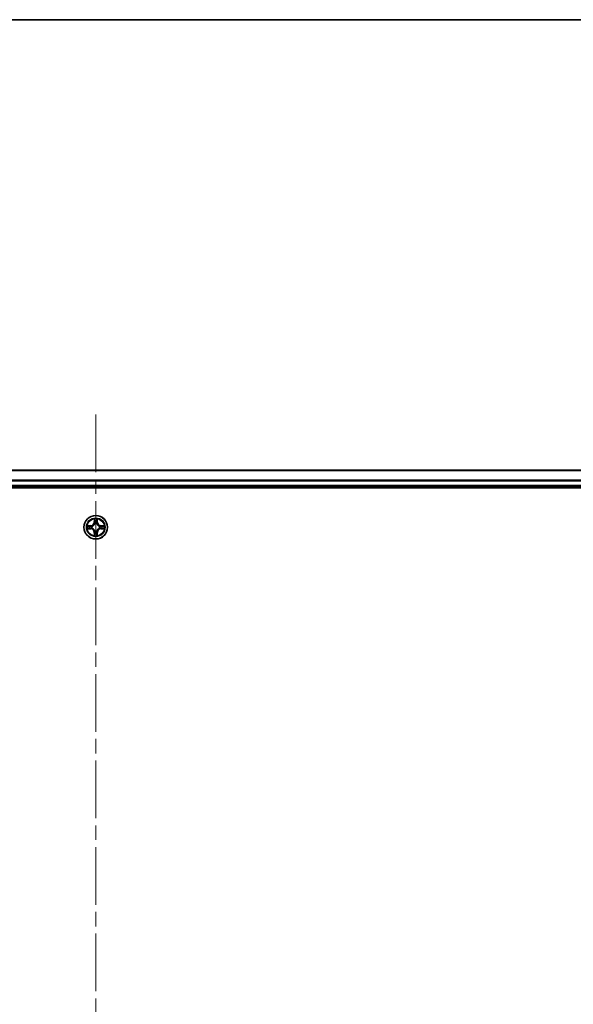
# Model space of a CAD drawing. Units: millimetres. Extents: x 36 to 9676, y 20 to 1565.
# Drawn here: x 1850 to 1986, y 1324 to 1565 of the extents above; entities that cross this region are included whole.
import ezdxf

# ---------------------------------------------------------------- set-up
doc = ezdxf.new("R2010")
doc.units = ezdxf.units.MM
doc.header["$LTSCALE"] = 2.5
doc.linetypes.add('CHAIN', pattern=[0.3543, 0.2362, -0.0295, 0.0591, -0.0295])
for name, color, linetype, lineweight in [('Border (ISO)', 7, 'Continuous', 35), ('Centerline (ISO)', 131, 'Continuous', 18), ('Visible (ISO)', 7, 'Continuous', 35), ('Visible Narrow (ISO)', 7, 'Continuous', 25)]:
    doc.layers.add(name, color=color, linetype=linetype, lineweight=lineweight)

# ---------------------------------------------------------------- blocks, each defined once
blk = doc.blocks.new('Borders tk図枠')
at = {"layer": 'Border (ISO)'}
blk.add_line((14.5, 289), (405.5, 289), dxfattribs=at)

msp = doc.modelspace()

# ---------------------------------------------------------------- linework, layer by layer
at = {"layer": 'Centerline (ISO)', "linetype": 'CHAIN', "ltscale": 23.990969}
msp.add_line((1868.9225, 1468.5346), (1868.9225, 1085.6747), dxfattribs=at)
at = {"layer": 'Visible (ISO)'}
for p, q in [((2058.9225, 1454.831), (1678.9225, 1454.831)), ((1673.9225, 1450.531), (2063.9225, 1450.531)), ((1678.9225, 1450.831), (2058.9225, 1450.831))]:
    msp.add_line(p, q, dxfattribs=at)
msp.add_circle((1868.9225, 1440.831), 2.9, dxfattribs=at)
at = {"layer": 'Visible Narrow (ISO)'}
for p, q in [((1678.9225, 1454.7846), (2058.9225, 1454.7846)), ((2058.9225, 1452.391), (1678.9225, 1452.391)), ((1678.9225, 1452.2373), (2058.9225, 1452.2373)), ((2058.9225, 1451.131), (1678.9225, 1451.131)), ((1868.5321, 1442.8537), (1868.5185, 1442.0742)), ((1868.5683, 1442.0733), (1868.5185, 1442.0742)), ((1868.5683, 1442.0733), (1868.5768, 1442.5634)), ((1868.5683, 1442.0733), (1868.6409, 1442.0721)), ((1868.6814, 1441.7473), (1868.676, 1441.7679)), ((1869.1691, 1441.7679), (1869.1636, 1441.7473)), ((1869.2768, 1442.0733), (1869.2042, 1442.0721)), ((1869.2682, 1442.5634), (1869.2768, 1442.0733)), ((1869.2768, 1442.0733), (1869.3266, 1442.0742)), ((1869.3266, 1442.0742), (1869.313, 1442.8537)), ((1867.6793, 1441.2351), (1866.8998, 1441.2214)), ((1866.8998, 1440.4406), (1867.6793, 1440.4269)), ((1867.1901, 1441.1767), (1867.6802, 1441.1853)), ((1867.6802, 1440.4768), (1867.1901, 1440.4853)), ((1867.6802, 1441.1853), (1867.6793, 1441.2351)), ((1867.6802, 1440.4768), (1867.6793, 1440.4269)), ((1867.6802, 1441.1853), (1867.6815, 1441.1126)), ((1867.6802, 1440.4768), (1867.6815, 1440.5494)), ((1867.9856, 1441.0775), (1868.0062, 1441.0721)), ((1868.0062, 1440.5899), (1867.9856, 1440.5845)), ((1868.5683, 1439.5887), (1868.5185, 1439.5878)), ((1868.5185, 1439.5878), (1868.5321, 1438.8083)), ((1868.5683, 1439.5887), (1868.6409, 1439.5899)), ((1868.5768, 1439.0986), (1868.5683, 1439.5887)), ((1868.676, 1439.8941), (1868.6814, 1439.9147)), ((1869.1636, 1439.9147), (1869.1691, 1439.8941)), ((1869.2768, 1439.5887), (1869.2042, 1439.5899)), ((1869.2768, 1439.5887), (1869.2682, 1439.0986)), ((1869.2768, 1439.5887), (1869.3266, 1439.5878)), ((1869.313, 1438.8083), (1869.3266, 1439.5878)), ((1869.8388, 1441.0721), (1869.8594, 1441.0775)), ((1869.8594, 1440.5845), (1869.8388, 1440.5899)), ((1870.1649, 1441.1853), (1870.1636, 1441.1126)), ((1870.1649, 1440.4768), (1870.1636, 1440.5494)), ((1870.1649, 1441.1853), (1870.1657, 1441.2351)), ((1870.1649, 1441.1853), (1870.6549, 1441.1767)), ((1870.6549, 1440.4853), (1870.1649, 1440.4768)), ((1870.1649, 1440.4768), (1870.1657, 1440.4269)), ((1870.9453, 1441.2214), (1870.1657, 1441.2351)), ((1870.1657, 1440.4269), (1870.9453, 1440.4406))]:
    msp.add_line(p, q, dxfattribs=at)
for radius in [2.8677, 2.3092, 2.1415]:
    msp.add_circle((1868.9225, 1440.831), radius, dxfattribs=at)
for centre, radius, start, end in [((1867.6644, 1442.0891), 0.8542, 271, 359), ((1867.6644, 1442.0891), 0.904, 271, 359), ((1868.9225, 1440.831), 2.0601, 79.074582, 100.925418), ((1868.9225, 1440.831), 1.6122, 79.692479, 100.307521), ((1868.9225, 1440.831), 0.9688, 75.258044, 104.741956), ((1868.9225, 1440.831), 0.9475, 75.258044, 104.741956), ((1870.1806, 1442.0891), 0.904, 181, 269), ((1870.1806, 1442.0891), 0.8542, 181, 269), ((1868.9225, 1440.831), 2.0601, 169.074582, 190.925418), ((1868.9225, 1440.831), 1.6122, 169.692479, 190.307521), ((1867.6644, 1439.5729), 0.8542, 1, 89), ((1867.6644, 1439.5729), 0.904, 1, 89), ((1868.9225, 1440.831), 0.9688, 165.258044, 194.741956), ((1868.9225, 1440.831), 0.9475, 165.258044, 194.741956), ((1868.9225, 1440.831), 1.6122, 259.692479, 280.307521), ((1868.9225, 1440.831), 0.9688, 255.258044, 284.741956), ((1868.9225, 1440.831), 0.9475, 255.258044, 284.741956), ((1870.1806, 1439.5729), 0.904, 91, 179), ((1870.1806, 1439.5729), 0.8542, 91, 179), ((1868.9225, 1440.831), 0.9475, 345.258044, 14.741956), ((1868.9225, 1440.831), 0.9688, 345.258044, 14.741956), ((1868.9225, 1440.831), 1.6122, 349.692479, 10.307521), ((1868.9225, 1440.831), 2.0601, 349.074582, 10.925418), ((1868.9225, 1440.831), 2.0601, 259.074582, 280.925418)]:
    msp.add_arc(centre, radius, start, end, dxfattribs=at)
for centre, major_axis, ratio, start_param, end_param in [((1868.6266, 1442.5625), (-0.05, -0.002), 0.54850665, 4.7835784, 6.17876057), ((1868.6421, 1442.3731), (-0.0494, -0.008), 0.89574018, 4.73044269, 6.08586581), ((1868.6874, 1441.7246), (-0.0492, 0.0091), 0.87684642, 5.10328313, 6.10089396), ((1868.6874, 1441.7246), (-0.0477, 0.0149), 0.41070123, 4.96449783, 6.18744952), ((1868.6907, 1442.0712), (-0.0494, -0.008), 0.89572054, 4.73483766, 6.08588361), ((1869.1544, 1442.0712), (0.0494, -0.008), 0.89572054, 0.1973017, 1.54834765), ((1869.1577, 1441.7246), (0.0477, 0.0149), 0.41070123, 0.09573579, 1.31868747), ((1869.1577, 1441.7246), (0.0492, 0.0091), 0.87684641, 0.18229136, 1.17990219), ((1869.203, 1442.3731), (0.0494, -0.008), 0.89574018, 0.19731949, 1.55274262), ((1869.2184, 1442.5625), (0.05, -0.002), 0.54850665, 0.10442473, 1.4996069), ((1867.191, 1441.1269), (0.002, 0.05), 0.54850665, 0.10442473, 1.4996069), ((1867.191, 1440.5351), (0.002, -0.05), 0.54850665, 4.7835784, 6.17876057), ((1867.3804, 1441.1115), (0.008, 0.0494), 0.89574018, 0.19731949, 1.55274262), ((1867.3804, 1440.5505), (0.008, -0.0494), 0.89574018, 4.73044269, 6.08586581), ((1867.6823, 1441.0628), (0.008, 0.0494), 0.89572054, 0.1973017, 1.54834765), ((1867.6823, 1440.5992), (0.008, -0.0494), 0.89572054, 4.73483766, 6.08588361), ((1868.0289, 1441.0661), (-0.0091, 0.0492), 0.87684641, 0.18229136, 1.17990219), ((1868.0289, 1440.5959), (-0.0091, -0.0492), 0.87684642, 5.10328313, 6.10089396), ((1868.0289, 1441.0661), (-0.0149, 0.0477), 0.41070123, 0.09573579, 1.31868747), ((1868.0289, 1440.5959), (-0.0149, -0.0477), 0.41070123, 4.96449783, 6.18744952), ((1868.6266, 1439.0995), (-0.05, 0.002), 0.54850665, 0.10442473, 1.4996069), ((1868.6421, 1439.2889), (-0.0494, 0.008), 0.89574018, 0.19731949, 1.55274262), ((1868.6874, 1439.9374), (-0.0492, -0.0091), 0.87684641, 0.18229136, 1.17990219), ((1868.6874, 1439.9374), (-0.0477, -0.0149), 0.41070123, 0.09573579, 1.31868747), ((1868.6907, 1439.5908), (-0.0494, 0.008), 0.89572054, 0.1973017, 1.54834765), ((1869.1544, 1439.5908), (0.0494, 0.008), 0.89572054, 4.73483766, 6.08588361), ((1869.1577, 1439.9374), (0.0477, -0.0149), 0.41070123, 4.96449783, 6.18744952), ((1869.1577, 1439.9374), (0.0492, -0.0091), 0.87684642, 5.10328313, 6.10089396), ((1869.203, 1439.2889), (0.0494, 0.008), 0.89574018, 4.73044269, 6.08586581), ((1869.2184, 1439.0995), (0.05, 0.002), 0.54850665, 4.7835784, 6.17876057), ((1869.8161, 1441.0661), (0.0091, 0.0492), 0.87684642, 5.10328313, 6.10089396), ((1869.8161, 1441.0661), (0.0149, 0.0477), 0.41070123, 4.96449783, 6.18744952), ((1869.8161, 1440.5959), (0.0149, -0.0477), 0.41070123, 0.09573579, 1.31868747), ((1869.8161, 1440.5959), (0.0091, -0.0492), 0.87684641, 0.18229136, 1.17990219), ((1870.1627, 1441.0628), (-0.008, 0.0494), 0.89572054, 4.73483766, 6.08588361), ((1870.1627, 1440.5992), (-0.008, -0.0494), 0.89572054, 0.1973017, 1.54834765), ((1870.4646, 1441.1115), (-0.008, 0.0494), 0.89574018, 4.73044269, 6.08586581), ((1870.4646, 1440.5505), (-0.008, -0.0494), 0.89574018, 0.19731949, 1.55274262), ((1870.6541, 1441.1269), (-0.002, 0.05), 0.54850665, 4.7835784, 6.17876057), ((1870.6541, 1440.5351), (-0.002, -0.05), 0.54850665, 0.10442473, 1.4996069)]:
    msp.add_ellipse(centre, major_axis=major_axis, ratio=ratio, start_param=start_param, end_param=end_param, dxfattribs=at)
for points, knots in [([(1868.0062, 1441.0721), (1868.0221, 1441.0773), (1868.038, 1441.0829), (1868.134, 1441.1194), (1868.2131, 1441.1611), (1868.3358, 1441.2489), (1868.3814, 1441.2876), (1868.4237, 1441.3298), (1868.466, 1441.3721), (1868.5046, 1441.4178), (1868.5925, 1441.5404), (1868.6342, 1441.6195), (1868.6707, 1441.7156), (1868.6763, 1441.7314), (1868.6814, 1441.7473)], [-0.174866013, -0.174866013, -0.174866013, -0.174866013, -0.16940495, -0.16940495, -0.141674077, -0.141674077, -0.124342281, -0.124342281, -0.124342281, -0.107010485, -0.107010485, -0.079279611, -0.079279611, -0.073818549, -0.073818549, -0.073818549, -0.073818549]), ([(1868.6405, 1441.7413), (1868.6358, 1441.7262), (1868.6307, 1441.7111), (1868.5975, 1441.6199), (1868.5596, 1441.5449), (1868.4794, 1441.4299), (1868.4441, 1441.3875), (1868.4051, 1441.3485), (1868.3661, 1441.3095), (1868.3236, 1441.2741), (1868.2086, 1441.1939), (1868.1337, 1441.156), (1868.0424, 1441.1228), (1868.0273, 1441.1177), (1868.0122, 1441.1131)], [0.073818549, 0.073818549, 0.073818549, 0.073818549, 0.079279611, 0.079279611, 0.107010485, 0.107010485, 0.124342281, 0.124342281, 0.124342281, 0.141674077, 0.141674077, 0.16940495, 0.16940495, 0.174866013, 0.174866013, 0.174866013, 0.174866013]), ([(1868.622, 1442.5897), (1868.6216, 1442.6048), (1868.6195, 1442.6203), (1868.611, 1442.6612), (1868.6029, 1442.6868), (1868.5847, 1442.7355), (1868.5751, 1442.7585), (1868.5543, 1442.8057), (1868.5431, 1442.8298), (1868.5321, 1442.8537)], [0, 0, 0, 0, 0.0059340385, 0.0059340385, 0.0154285, 0.0154285, 0.0237449879, 0.0237449879, 0.0323943032, 0.0323943032, 0.0323943032, 0.0323943032]), ([(1868.5321, 1442.8537), (1868.5376, 1442.8274), (1868.5432, 1442.8009), (1868.5536, 1442.749), (1868.5584, 1442.7236), (1868.5674, 1442.6701), (1868.5714, 1442.6419), (1868.5756, 1442.5969), (1868.5767, 1442.5799), (1868.5768, 1442.5634)], [-0.0323943032, -0.0323943032, -0.0323943032, -0.0323943032, -0.0237449879, -0.0237449879, -0.0154285, -0.0154285, -0.0059340385, -0.0059340385, 0, 0, 0, 0]), ([(1868.5768, 1442.5634), (1868.5785, 1442.523), (1868.5806, 1442.4862), (1868.5858, 1442.4223), (1868.5889, 1442.3952), (1868.5923, 1442.374)], [0, 0, 0, 0, 0.014491423, 0.014491423, 0.0289828459, 0.0289828459, 0.0289828459, 0.0289828459]), ([(1868.5923, 1442.374), (1868.6004, 1442.3236), (1868.6085, 1442.2733), (1868.6247, 1442.1727), (1868.6328, 1442.1224), (1868.6409, 1442.0721)], [0, 0, 0, 0, 0.0343899271, 0.0343899271, 0.0687798542, 0.0687798542, 0.0687798542, 0.0687798542]), ([(1868.6341, 1442.4172), (1868.631, 1442.4364), (1868.6284, 1442.4611), (1868.6244, 1442.5194), (1868.6229, 1442.5529), (1868.622, 1442.5897)], [-0.0289828459, -0.0289828459, -0.0289828459, -0.0289828459, -0.014491423, -0.014491423, 0, 0, 0, 0]), ([(1868.6825, 1442.1152), (1868.6744, 1442.1655), (1868.6664, 1442.2159), (1868.6502, 1442.3165), (1868.6421, 1442.3668), (1868.6341, 1442.4172)], [-0.0687798542, -0.0687798542, -0.0687798542, -0.0687798542, -0.0343899271, -0.0343899271, 0, 0, 0, 0]), ([(1868.6409, 1442.0721), (1868.6526, 1442.0037), (1868.6571, 1441.934), (1868.652, 1441.8228), (1868.6478, 1441.7825), (1868.6405, 1441.7413)], [0, 0, 0, 0, 0.0491206273, 0.0491206273, 0.0764653604, 0.0764653604, 0.0764653604, 0.0764653604]), ([(1868.676, 1441.7679), (1868.6848, 1441.8112), (1868.6902, 1441.8535), (1868.6978, 1441.9702), (1868.694, 1442.0433), (1868.6825, 1442.1152)], [-0.0764653604, -0.0764653604, -0.0764653604, -0.0764653604, -0.0491206273, -0.0491206273, 0, 0, 0, 0]), ([(1869.1626, 1442.1152), (1869.1511, 1442.0433), (1869.1472, 1441.9702), (1869.1548, 1441.8535), (1869.1603, 1441.8112), (1869.1691, 1441.7679)], [-0.0982412545, -0.0982412545, -0.0982412545, -0.0982412545, -0.0491206273, -0.0491206273, -0.0217758941, -0.0217758941, -0.0217758941, -0.0217758941]), ([(1869.211, 1442.4172), (1869.2029, 1442.3668), (1869.1949, 1442.3165), (1869.1787, 1442.2159), (1869.1706, 1442.1655), (1869.1626, 1442.1152)], [-0.0687798542, -0.0687798542, -0.0687798542, -0.0687798542, -0.0343899271, -0.0343899271, 0, 0, 0, 0]), ([(1869.1636, 1441.7473), (1869.1688, 1441.7314), (1869.1744, 1441.7156), (1869.2109, 1441.6195), (1869.2526, 1441.5404), (1869.3405, 1441.4178), (1869.3791, 1441.3721), (1869.4214, 1441.3298), (1869.4636, 1441.2876), (1869.5093, 1441.2489), (1869.632, 1441.1611), (1869.7111, 1441.1194), (1869.8071, 1441.0829), (1869.8229, 1441.0773), (1869.8388, 1441.0721)], [-0.174866013, -0.174866013, -0.174866013, -0.174866013, -0.16940495, -0.16940495, -0.141674077, -0.141674077, -0.124342281, -0.124342281, -0.124342281, -0.107010485, -0.107010485, -0.079279611, -0.079279611, -0.073818549, -0.073818549, -0.073818549, -0.073818549]), ([(1869.2046, 1441.7413), (1869.1973, 1441.7825), (1869.193, 1441.8228), (1869.1879, 1441.934), (1869.1925, 1442.0037), (1869.2042, 1442.0721)], [0.0217758941, 0.0217758941, 0.0217758941, 0.0217758941, 0.0491206273, 0.0491206273, 0.0982412545, 0.0982412545, 0.0982412545, 0.0982412545]), ([(1869.2042, 1442.0721), (1869.2123, 1442.1224), (1869.2204, 1442.1727), (1869.2366, 1442.2733), (1869.2447, 1442.3236), (1869.2528, 1442.374)], [0, 0, 0, 0, 0.0343899271, 0.0343899271, 0.0687798542, 0.0687798542, 0.0687798542, 0.0687798542]), ([(1869.8328, 1441.1131), (1869.8177, 1441.1177), (1869.8027, 1441.1228), (1869.7114, 1441.156), (1869.6365, 1441.1939), (1869.5215, 1441.2741), (1869.479, 1441.3095), (1869.44, 1441.3485), (1869.401, 1441.3875), (1869.3656, 1441.4299), (1869.2854, 1441.5449), (1869.2476, 1441.6199), (1869.2144, 1441.7111), (1869.2093, 1441.7262), (1869.2046, 1441.7413)], [0.073818549, 0.073818549, 0.073818549, 0.073818549, 0.079279611, 0.079279611, 0.107010485, 0.107010485, 0.124342281, 0.124342281, 0.124342281, 0.141674077, 0.141674077, 0.16940495, 0.16940495, 0.174866013, 0.174866013, 0.174866013, 0.174866013]), ([(1869.2231, 1442.5897), (1869.2222, 1442.5532), (1869.2207, 1442.5198), (1869.2167, 1442.4614), (1869.2141, 1442.4366), (1869.211, 1442.4172)], [-0.0289828459, -0.0289828459, -0.0289828459, -0.0289828459, -0.0145850634, -0.0145850634, 0, 0, 0, 0]), ([(1869.313, 1442.8537), (1869.2995, 1442.8246), (1869.2859, 1442.7952), (1869.2573, 1442.7286), (1869.243, 1442.6919), (1869.2276, 1442.6333), (1869.2236, 1442.611), (1869.2231, 1442.5897)], [-0.0003383294, -0.0003383294, -0.0003383294, -0.0003383294, 0.0102009359, 0.0102009359, 0.0236501899, 0.0236501899, 0.0320559737, 0.0320559737, 0.0320559737, 0.0320559737]), ([(1869.2528, 1442.374), (1869.2562, 1442.3953), (1869.2593, 1442.4226), (1869.2645, 1442.4867), (1869.2666, 1442.5233), (1869.2682, 1442.5634)], [0, 0, 0, 0, 0.0145850634, 0.0145850634, 0.0289828459, 0.0289828459, 0.0289828459, 0.0289828459]), ([(1869.2682, 1442.5634), (1869.2685, 1442.5868), (1869.2704, 1442.6112), (1869.2781, 1442.6756), (1869.2852, 1442.716), (1869.2994, 1442.7893), (1869.3062, 1442.8217), (1869.313, 1442.8537)], [-0.0320559737, -0.0320559737, -0.0320559737, -0.0320559737, -0.0236501899, -0.0236501899, -0.0102009359, -0.0102009359, 0.0003383294, 0.0003383294, 0.0003383294, 0.0003383294]), ([(1867.1901, 1441.1767), (1867.1668, 1441.177), (1867.1424, 1441.1789), (1867.0779, 1441.1865), (1867.0375, 1441.1936), (1866.9643, 1441.2079), (1866.9319, 1441.2147), (1866.8998, 1441.2214)], [-0.0320559737, -0.0320559737, -0.0320559737, -0.0320559737, -0.0236501899, -0.0236501899, -0.0102009359, -0.0102009359, 0.0003383294, 0.0003383294, 0.0003383294, 0.0003383294]), ([(1866.8998, 1441.2214), (1866.9289, 1441.208), (1866.9584, 1441.1944), (1867.0249, 1441.1658), (1867.0617, 1441.1514), (1867.1203, 1441.136), (1867.1425, 1441.1321), (1867.1638, 1441.1315)], [-0.0003383294, -0.0003383294, -0.0003383294, -0.0003383294, 0.0102009359, 0.0102009359, 0.0236501899, 0.0236501899, 0.0320559737, 0.0320559737, 0.0320559737, 0.0320559737]), ([(1867.1638, 1440.5305), (1867.1488, 1440.5301), (1867.1333, 1440.528), (1867.0923, 1440.5195), (1867.0667, 1440.5113), (1867.018, 1440.4932), (1866.995, 1440.4835), (1866.9478, 1440.4628), (1866.9237, 1440.4516), (1866.8998, 1440.4406)], [0, 0, 0, 0, 0.0059340385, 0.0059340385, 0.0154285, 0.0154285, 0.0237449879, 0.0237449879, 0.0323943032, 0.0323943032, 0.0323943032, 0.0323943032]), ([(1866.8998, 1440.4406), (1866.9261, 1440.4461), (1866.9527, 1440.4517), (1867.0046, 1440.462), (1867.0299, 1440.4669), (1867.0835, 1440.4758), (1867.1116, 1440.4799), (1867.1566, 1440.4841), (1867.1736, 1440.4851), (1867.1901, 1440.4853)], [-0.0323943032, -0.0323943032, -0.0323943032, -0.0323943032, -0.0237449879, -0.0237449879, -0.0154285, -0.0154285, -0.0059340385, -0.0059340385, 0, 0, 0, 0]), ([(1867.1638, 1441.1315), (1867.2004, 1441.1306), (1867.2337, 1441.1292), (1867.2921, 1441.1251), (1867.317, 1441.1225), (1867.3364, 1441.1195)], [-0.0289828459, -0.0289828459, -0.0289828459, -0.0289828459, -0.0145850634, -0.0145850634, 0, 0, 0, 0]), ([(1867.3364, 1440.5425), (1867.3171, 1440.5395), (1867.2924, 1440.5369), (1867.2342, 1440.5329), (1867.2006, 1440.5314), (1867.1638, 1440.5305)], [-0.0289828459, -0.0289828459, -0.0289828459, -0.0289828459, -0.014491423, -0.014491423, 0, 0, 0, 0]), ([(1867.3796, 1441.1613), (1867.3582, 1441.1647), (1867.3309, 1441.1678), (1867.2669, 1441.173), (1867.2302, 1441.1751), (1867.1901, 1441.1767)], [0, 0, 0, 0, 0.0145850634, 0.0145850634, 0.0289828459, 0.0289828459, 0.0289828459, 0.0289828459]), ([(1867.1901, 1440.4853), (1867.2305, 1440.4869), (1867.2673, 1440.4891), (1867.3313, 1440.4943), (1867.3584, 1440.4973), (1867.3796, 1440.5007)], [0, 0, 0, 0, 0.014491423, 0.014491423, 0.0289828459, 0.0289828459, 0.0289828459, 0.0289828459]), ([(1867.3364, 1441.1195), (1867.3867, 1441.1114), (1867.437, 1441.1033), (1867.5377, 1441.0872), (1867.588, 1441.0791), (1867.6383, 1441.071)], [-0.0687798542, -0.0687798542, -0.0687798542, -0.0687798542, -0.0343899271, -0.0343899271, 0, 0, 0, 0]), ([(1867.6383, 1440.591), (1867.588, 1440.5829), (1867.5377, 1440.5748), (1867.437, 1440.5587), (1867.3867, 1440.5506), (1867.3364, 1440.5425)], [-0.0687798542, -0.0687798542, -0.0687798542, -0.0687798542, -0.0343899271, -0.0343899271, 0, 0, 0, 0]), ([(1867.6815, 1441.1126), (1867.6312, 1441.1207), (1867.5808, 1441.1288), (1867.4802, 1441.145), (1867.4299, 1441.1532), (1867.3796, 1441.1613)], [0, 0, 0, 0, 0.0343899271, 0.0343899271, 0.0687798542, 0.0687798542, 0.0687798542, 0.0687798542]), ([(1867.3796, 1440.5007), (1867.4299, 1440.5089), (1867.4802, 1440.517), (1867.5808, 1440.5332), (1867.6312, 1440.5413), (1867.6815, 1440.5494)], [0, 0, 0, 0, 0.0343899271, 0.0343899271, 0.0687798542, 0.0687798542, 0.0687798542, 0.0687798542]), ([(1867.6383, 1441.071), (1867.7102, 1441.0595), (1867.7833, 1441.0557), (1867.9, 1441.0633), (1867.9423, 1441.0687), (1867.9856, 1441.0775)], [-0.0982412545, -0.0982412545, -0.0982412545, -0.0982412545, -0.0491206273, -0.0491206273, -0.0217758941, -0.0217758941, -0.0217758941, -0.0217758941]), ([(1867.9856, 1440.5845), (1867.9423, 1440.5933), (1867.9, 1440.5987), (1867.7833, 1440.6063), (1867.7102, 1440.6025), (1867.6383, 1440.591)], [-0.0764653604, -0.0764653604, -0.0764653604, -0.0764653604, -0.0491206273, -0.0491206273, 0, 0, 0, 0]), ([(1868.0122, 1441.1131), (1867.971, 1441.1058), (1867.9307, 1441.1015), (1867.8196, 1441.0964), (1867.7499, 1441.101), (1867.6815, 1441.1126)], [0.0217758941, 0.0217758941, 0.0217758941, 0.0217758941, 0.0491206273, 0.0491206273, 0.0982412545, 0.0982412545, 0.0982412545, 0.0982412545]), ([(1867.6815, 1440.5494), (1867.7499, 1440.561), (1867.8196, 1440.5656), (1867.9307, 1440.5605), (1867.971, 1440.5562), (1868.0122, 1440.549)], [0, 0, 0, 0, 0.0491206273, 0.0491206273, 0.0764653604, 0.0764653604, 0.0764653604, 0.0764653604]), ([(1868.6814, 1439.9147), (1868.6763, 1439.9306), (1868.6707, 1439.9465), (1868.6342, 1440.0425), (1868.5925, 1440.1216), (1868.5046, 1440.2442), (1868.466, 1440.2899), (1868.4237, 1440.3322), (1868.3814, 1440.3744), (1868.3358, 1440.4131), (1868.2131, 1440.5009), (1868.134, 1440.5426), (1868.038, 1440.5792), (1868.0221, 1440.5847), (1868.0062, 1440.5899)], [-0.174866013, -0.174866013, -0.174866013, -0.174866013, -0.16940495, -0.16940495, -0.141674077, -0.141674077, -0.124342281, -0.124342281, -0.124342281, -0.107010485, -0.107010485, -0.079279611, -0.079279611, -0.073818549, -0.073818549, -0.073818549, -0.073818549]), ([(1868.0122, 1440.549), (1868.0273, 1440.5443), (1868.0424, 1440.5392), (1868.1337, 1440.506), (1868.2086, 1440.4681), (1868.3236, 1440.3879), (1868.3661, 1440.3525), (1868.4051, 1440.3135), (1868.4441, 1440.2745), (1868.4794, 1440.2321), (1868.5596, 1440.1171), (1868.5975, 1440.0421), (1868.6307, 1439.9509), (1868.6358, 1439.9358), (1868.6405, 1439.9207)], [0.073818549, 0.073818549, 0.073818549, 0.073818549, 0.079279611, 0.079279611, 0.107010485, 0.107010485, 0.124342281, 0.124342281, 0.124342281, 0.141674077, 0.141674077, 0.16940495, 0.16940495, 0.174866013, 0.174866013, 0.174866013, 0.174866013]), ([(1868.5768, 1439.0986), (1868.5766, 1439.0752), (1868.5746, 1439.0508), (1868.567, 1438.9864), (1868.5599, 1438.946), (1868.5457, 1438.8727), (1868.5388, 1438.8403), (1868.5321, 1438.8083)], [-0.0320559737, -0.0320559737, -0.0320559737, -0.0320559737, -0.0236501899, -0.0236501899, -0.0102009359, -0.0102009359, 0.0003383294, 0.0003383294, 0.0003383294, 0.0003383294]), ([(1868.5321, 1438.8083), (1868.5456, 1438.8374), (1868.5592, 1438.8668), (1868.5878, 1438.9334), (1868.6021, 1438.9701), (1868.6175, 1439.0287), (1868.6215, 1439.051), (1868.622, 1439.0723)], [-0.0003383294, -0.0003383294, -0.0003383294, -0.0003383294, 0.0102009359, 0.0102009359, 0.0236501899, 0.0236501899, 0.0320559737, 0.0320559737, 0.0320559737, 0.0320559737]), ([(1868.5923, 1439.288), (1868.5888, 1439.2667), (1868.5858, 1439.2394), (1868.5806, 1439.1753), (1868.5784, 1439.1387), (1868.5768, 1439.0986)], [0, 0, 0, 0, 0.0145850634, 0.0145850634, 0.0289828459, 0.0289828459, 0.0289828459, 0.0289828459]), ([(1868.6409, 1439.5899), (1868.6328, 1439.5396), (1868.6247, 1439.4893), (1868.6085, 1439.3887), (1868.6004, 1439.3384), (1868.5923, 1439.288)], [0, 0, 0, 0, 0.0343899271, 0.0343899271, 0.0687798542, 0.0687798542, 0.0687798542, 0.0687798542]), ([(1868.622, 1439.0723), (1868.6229, 1439.1088), (1868.6244, 1439.1422), (1868.6284, 1439.2006), (1868.631, 1439.2254), (1868.6341, 1439.2448)], [-0.0289828459, -0.0289828459, -0.0289828459, -0.0289828459, -0.0145850634, -0.0145850634, 0, 0, 0, 0]), ([(1868.6341, 1439.2448), (1868.6421, 1439.2952), (1868.6502, 1439.3455), (1868.6664, 1439.4461), (1868.6744, 1439.4965), (1868.6825, 1439.5468)], [-0.0687798542, -0.0687798542, -0.0687798542, -0.0687798542, -0.0343899271, -0.0343899271, 0, 0, 0, 0]), ([(1868.6405, 1439.9207), (1868.6478, 1439.8795), (1868.652, 1439.8392), (1868.6571, 1439.728), (1868.6526, 1439.6583), (1868.6409, 1439.5899)], [0.0217758941, 0.0217758941, 0.0217758941, 0.0217758941, 0.0491206273, 0.0491206273, 0.0982412545, 0.0982412545, 0.0982412545, 0.0982412545]), ([(1868.6825, 1439.5468), (1868.694, 1439.6187), (1868.6978, 1439.6918), (1868.6902, 1439.8085), (1868.6848, 1439.8508), (1868.676, 1439.8941)], [-0.0982412545, -0.0982412545, -0.0982412545, -0.0982412545, -0.0491206273, -0.0491206273, -0.0217758941, -0.0217758941, -0.0217758941, -0.0217758941]), ([(1869.1691, 1439.8941), (1869.1603, 1439.8508), (1869.1548, 1439.8085), (1869.1472, 1439.6918), (1869.1511, 1439.6187), (1869.1626, 1439.5468)], [-0.0764653604, -0.0764653604, -0.0764653604, -0.0764653604, -0.0491206273, -0.0491206273, 0, 0, 0, 0]), ([(1869.1626, 1439.5468), (1869.1706, 1439.4965), (1869.1787, 1439.4461), (1869.1949, 1439.3455), (1869.2029, 1439.2952), (1869.211, 1439.2448)], [-0.0687798542, -0.0687798542, -0.0687798542, -0.0687798542, -0.0343899271, -0.0343899271, 0, 0, 0, 0]), ([(1869.8388, 1440.5899), (1869.8229, 1440.5847), (1869.8071, 1440.5792), (1869.7111, 1440.5426), (1869.632, 1440.5009), (1869.5093, 1440.4131), (1869.4636, 1440.3744), (1869.4214, 1440.3322), (1869.3791, 1440.2899), (1869.3405, 1440.2442), (1869.2526, 1440.1216), (1869.2109, 1440.0425), (1869.1744, 1439.9465), (1869.1688, 1439.9306), (1869.1636, 1439.9147)], [-0.174866013, -0.174866013, -0.174866013, -0.174866013, -0.16940495, -0.16940495, -0.141674077, -0.141674077, -0.124342281, -0.124342281, -0.124342281, -0.107010485, -0.107010485, -0.079279611, -0.079279611, -0.073818549, -0.073818549, -0.073818549, -0.073818549]), ([(1869.2042, 1439.5899), (1869.1925, 1439.6583), (1869.1879, 1439.728), (1869.193, 1439.8392), (1869.1973, 1439.8795), (1869.2046, 1439.9207)], [0, 0, 0, 0, 0.0491206273, 0.0491206273, 0.0764653604, 0.0764653604, 0.0764653604, 0.0764653604]), ([(1869.2528, 1439.288), (1869.2447, 1439.3384), (1869.2366, 1439.3887), (1869.2204, 1439.4893), (1869.2123, 1439.5396), (1869.2042, 1439.5899)], [0, 0, 0, 0, 0.0343899271, 0.0343899271, 0.0687798542, 0.0687798542, 0.0687798542, 0.0687798542]), ([(1869.2046, 1439.9207), (1869.2093, 1439.9358), (1869.2144, 1439.9509), (1869.2476, 1440.0421), (1869.2854, 1440.1171), (1869.3656, 1440.2321), (1869.401, 1440.2745), (1869.44, 1440.3135), (1869.479, 1440.3525), (1869.5215, 1440.3879), (1869.6365, 1440.4681), (1869.7114, 1440.506), (1869.8027, 1440.5392), (1869.8177, 1440.5443), (1869.8328, 1440.549)], [0.073818549, 0.073818549, 0.073818549, 0.073818549, 0.079279611, 0.079279611, 0.107010485, 0.107010485, 0.124342281, 0.124342281, 0.124342281, 0.141674077, 0.141674077, 0.16940495, 0.16940495, 0.174866013, 0.174866013, 0.174866013, 0.174866013]), ([(1869.211, 1439.2448), (1869.2141, 1439.2256), (1869.2166, 1439.2009), (1869.2207, 1439.1426), (1869.2222, 1439.1091), (1869.2231, 1439.0723)], [-0.0289828459, -0.0289828459, -0.0289828459, -0.0289828459, -0.014491423, -0.014491423, 0, 0, 0, 0]), ([(1869.2231, 1439.0723), (1869.2235, 1439.0572), (1869.2255, 1439.0417), (1869.2341, 1439.0008), (1869.2422, 1438.9752), (1869.2603, 1438.9265), (1869.27, 1438.9035), (1869.2908, 1438.8563), (1869.3019, 1438.8322), (1869.313, 1438.8083)], [0, 0, 0, 0, 0.0059340385, 0.0059340385, 0.0154285, 0.0154285, 0.0237449879, 0.0237449879, 0.0323943032, 0.0323943032, 0.0323943032, 0.0323943032]), ([(1869.2682, 1439.0986), (1869.2666, 1439.139), (1869.2645, 1439.1758), (1869.2593, 1439.2397), (1869.2562, 1439.2668), (1869.2528, 1439.288)], [0, 0, 0, 0, 0.014491423, 0.014491423, 0.0289828459, 0.0289828459, 0.0289828459, 0.0289828459]), ([(1869.313, 1438.8083), (1869.3074, 1438.8346), (1869.3019, 1438.8611), (1869.2915, 1438.913), (1869.2867, 1438.9384), (1869.2777, 1438.9919), (1869.2737, 1439.0201), (1869.2694, 1439.0651), (1869.2684, 1439.0821), (1869.2682, 1439.0986)], [-0.0323943032, -0.0323943032, -0.0323943032, -0.0323943032, -0.0237449879, -0.0237449879, -0.0154285, -0.0154285, -0.0059340385, -0.0059340385, 0, 0, 0, 0]), ([(1870.1636, 1441.1126), (1870.0952, 1441.101), (1870.0255, 1441.0964), (1869.9144, 1441.1015), (1869.8741, 1441.1058), (1869.8328, 1441.1131)], [0, 0, 0, 0, 0.0491206273, 0.0491206273, 0.0764653604, 0.0764653604, 0.0764653604, 0.0764653604]), ([(1869.8328, 1440.549), (1869.8741, 1440.5562), (1869.9144, 1440.5605), (1870.0255, 1440.5656), (1870.0952, 1440.561), (1870.1636, 1440.5494)], [0.0217758941, 0.0217758941, 0.0217758941, 0.0217758941, 0.0491206273, 0.0491206273, 0.0982412545, 0.0982412545, 0.0982412545, 0.0982412545]), ([(1869.8594, 1441.0775), (1869.9028, 1441.0687), (1869.9451, 1441.0633), (1870.0617, 1441.0557), (1870.1349, 1441.0595), (1870.2068, 1441.071)], [-0.0764653604, -0.0764653604, -0.0764653604, -0.0764653604, -0.0491206273, -0.0491206273, 0, 0, 0, 0]), ([(1870.2068, 1440.591), (1870.1349, 1440.6025), (1870.0617, 1440.6063), (1869.9451, 1440.5987), (1869.9028, 1440.5933), (1869.8594, 1440.5845)], [-0.0982412545, -0.0982412545, -0.0982412545, -0.0982412545, -0.0491206273, -0.0491206273, -0.0217758941, -0.0217758941, -0.0217758941, -0.0217758941]), ([(1870.4655, 1441.1613), (1870.4152, 1441.1532), (1870.3649, 1441.145), (1870.2642, 1441.1288), (1870.2139, 1441.1207), (1870.1636, 1441.1126)], [0, 0, 0, 0, 0.0343899271, 0.0343899271, 0.0687798542, 0.0687798542, 0.0687798542, 0.0687798542]), ([(1870.1636, 1440.5494), (1870.2139, 1440.5413), (1870.2642, 1440.5332), (1870.3649, 1440.517), (1870.4152, 1440.5089), (1870.4655, 1440.5007)], [0, 0, 0, 0, 0.0343899271, 0.0343899271, 0.0687798542, 0.0687798542, 0.0687798542, 0.0687798542]), ([(1870.2068, 1441.071), (1870.2571, 1441.0791), (1870.3074, 1441.0872), (1870.4081, 1441.1033), (1870.4584, 1441.1114), (1870.5087, 1441.1195)], [-0.0687798542, -0.0687798542, -0.0687798542, -0.0687798542, -0.0343899271, -0.0343899271, 0, 0, 0, 0]), ([(1870.5087, 1440.5425), (1870.4584, 1440.5506), (1870.4081, 1440.5587), (1870.3074, 1440.5748), (1870.2571, 1440.5829), (1870.2068, 1440.591)], [-0.0687798542, -0.0687798542, -0.0687798542, -0.0687798542, -0.0343899271, -0.0343899271, 0, 0, 0, 0]), ([(1870.6549, 1441.1767), (1870.6146, 1441.1751), (1870.5777, 1441.1729), (1870.5138, 1441.1677), (1870.4867, 1441.1647), (1870.4655, 1441.1613)], [0, 0, 0, 0, 0.014491423, 0.014491423, 0.0289828459, 0.0289828459, 0.0289828459, 0.0289828459]), ([(1870.4655, 1440.5007), (1870.4868, 1440.4973), (1870.5141, 1440.4942), (1870.5782, 1440.489), (1870.6148, 1440.4869), (1870.6549, 1440.4853)], [0, 0, 0, 0, 0.0145850634, 0.0145850634, 0.0289828459, 0.0289828459, 0.0289828459, 0.0289828459]), ([(1870.5087, 1441.1195), (1870.528, 1441.1225), (1870.5526, 1441.1251), (1870.6109, 1441.1291), (1870.6445, 1441.1306), (1870.6812, 1441.1315)], [-0.0289828459, -0.0289828459, -0.0289828459, -0.0289828459, -0.014491423, -0.014491423, 0, 0, 0, 0]), ([(1870.6812, 1440.5305), (1870.6447, 1440.5314), (1870.6113, 1440.5328), (1870.553, 1440.5369), (1870.5281, 1440.5395), (1870.5087, 1440.5425)], [-0.0289828459, -0.0289828459, -0.0289828459, -0.0289828459, -0.0145850634, -0.0145850634, 0, 0, 0, 0]), ([(1870.9453, 1441.2214), (1870.9189, 1441.2159), (1870.8924, 1441.2103), (1870.8405, 1441.2), (1870.8151, 1441.1952), (1870.7616, 1441.1862), (1870.7334, 1441.1821), (1870.6884, 1441.1779), (1870.6714, 1441.1769), (1870.6549, 1441.1767)], [-0.0323943032, -0.0323943032, -0.0323943032, -0.0323943032, -0.0237449879, -0.0237449879, -0.0154285, -0.0154285, -0.0059340385, -0.0059340385, 0, 0, 0, 0]), ([(1870.6549, 1440.4853), (1870.6783, 1440.485), (1870.7027, 1440.4831), (1870.7671, 1440.4755), (1870.8076, 1440.4684), (1870.8808, 1440.4541), (1870.9132, 1440.4473), (1870.9453, 1440.4406)], [-0.0320559737, -0.0320559737, -0.0320559737, -0.0320559737, -0.0236501899, -0.0236501899, -0.0102009359, -0.0102009359, 0.0003383294, 0.0003383294, 0.0003383294, 0.0003383294]), ([(1870.6812, 1441.1315), (1870.6963, 1441.1319), (1870.7118, 1441.134), (1870.7527, 1441.1425), (1870.7784, 1441.1507), (1870.827, 1441.1688), (1870.8501, 1441.1785), (1870.8972, 1441.1992), (1870.9213, 1441.2104), (1870.9453, 1441.2214)], [0, 0, 0, 0, 0.0059340385, 0.0059340385, 0.0154285, 0.0154285, 0.0237449879, 0.0237449879, 0.0323943032, 0.0323943032, 0.0323943032, 0.0323943032]), ([(1870.9453, 1440.4406), (1870.9161, 1440.454), (1870.8867, 1440.4677), (1870.8201, 1440.4962), (1870.7834, 1440.5106), (1870.7248, 1440.526), (1870.7026, 1440.5299), (1870.6812, 1440.5305)], [-0.0003383294, -0.0003383294, -0.0003383294, -0.0003383294, 0.0102009359, 0.0102009359, 0.0236501899, 0.0236501899, 0.0320559737, 0.0320559737, 0.0320559737, 0.0320559737])]:
    msp.add_open_spline(points, degree=3, knots=knots, dxfattribs=at)

# ---------------------------------------------------------------- block references
at = {"xscale": 5.5, "yscale": 5.5, "zscale": 5.5}
msp.add_blockref('Borders tk図枠', (944, -24), dxfattribs=at)

doc.saveas('drawing.dxf')
